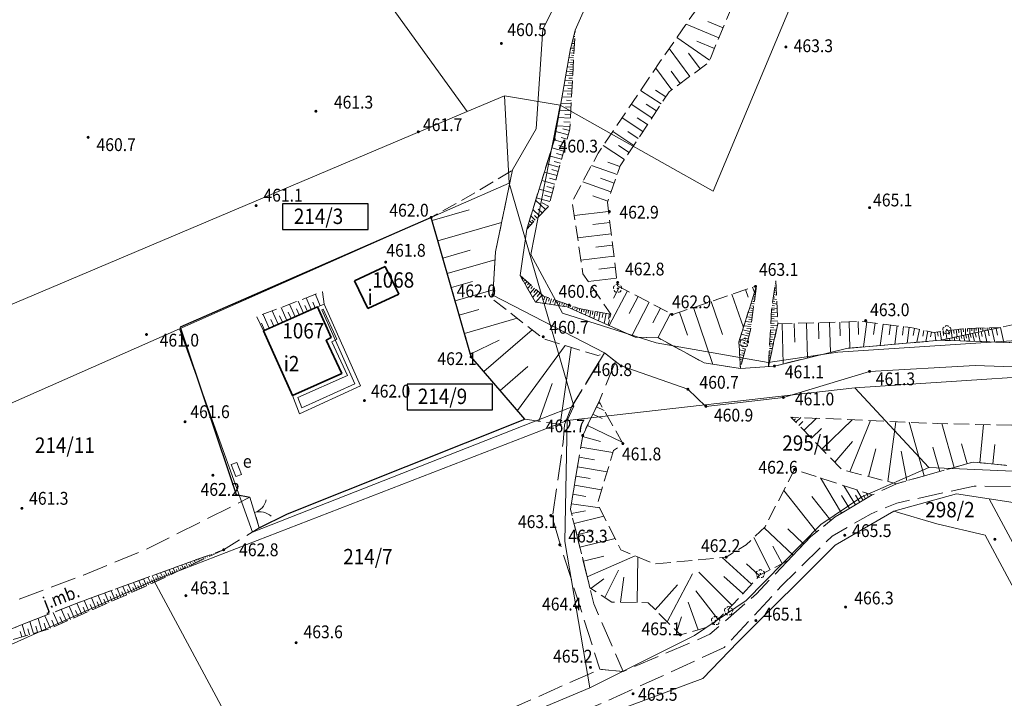
# Model space of a CAD drawing. Extents: x 6599000 to 6602159, y 5509631 to 5511240.
# Drawn here: x 6599472 to 6599587, y 5510251 to 5510330 of the extents above; entities that cross this region are included whole.
import ezdxf
from ezdxf.enums import TextEntityAlignment as Align

# ---------------------------------------------------------------- set-up
doc = ezdxf.new("R2010")
doc.units = 0
doc.header["$MEASUREMENT"] = 0
for name, pattern in [('219-1000', [0]), ('ktok02-1000', [0]), ('mz1.8_0.7', [2.5, 1.8, -0.7]), ('mz3.0_1.0', [4, 3, -1])]:
    doc.linetypes.add(name, pattern=pattern)
doc.layers.get('0').update_dxf_attribs({"color": 2, "linetype": 'CONTINUOUS', "lineweight": 5})
for name, color, linetype in [('000 Inne (niezydentyfikowane)', 7, 'CONTINUOUS'), ('211-Nr działki', 7, 'CONTINUOUS'), ('219-Linia granicy', 7, 'CONTINUOUS'), ('312-Budynek (powierzchnia)', 7, 'CONTINUOUS'), ('312-Numer ewidencyjny budynku', 7, 'CONTINUOUS'), ('312-Numer ewidencyjny budynku-Atr117', 7, 'CONTINUOUS'), ('brama (linia)', 7, 'CONTINUOUS'), ('brama (linia) - symbol', 7, 'CONTINUOUS'), ('drzewo liściaste (punkt)', 7, 'CONTINUOUS'), ('jezdnia (powierzchnia)', 7, 'CONTINUOUS'), ('jezdnia (powierzchnia)-Atr17', 7, 'CONTINUOUS'), ('ogrodzenie trwałe (linia)', 7, 'CONTINUOUS'), ('punkt wysokościowy naturalny', 7, 'CONTINUOUS'), ('punkt wysokościowy naturalny-Atr2', 7, 'CONTINUOUS'), ('skarpa nieumocniona (powierzchnia)', 7, 'CONTINUOUS'), ('szafa kablowa (punkt)-SE', 7, 'CONTINUOUS'), ('szafa kablowa (punkt)-SE-Atr17', 7, 'CONTINUOUS'), ('taras (powierzchnia)', 7, 'CONTINUOUS'), ('woda płynąca (powierzchnia)', 7, 'CONTINUOUS')]:
    doc.layers.add(name, color=color, linetype=linetype)
doc.layers.add('SANITARNE-OPIS EWID NR', color=7, linetype='CONTINUOUS', lineweight=9)
doc.styles.get("Standard").update_dxf_attribs({"font": 'txt', "width": 0.75})
doc.linetypes.add('902-1000', pattern='A,5,0,[1,ksztalty.shx,S=1,R=0,X=0,Y=0],5', length=10)

# ---------------------------------------------------------------- blocks, each defined once
blk = doc.blocks.new('PW01')
at = {"linetype": 'Continuous', "lineweight": 13}
h = blk.add_hatch(color=0, dxfattribs=at)
edge = h.paths.add_edge_path()
edge.add_arc((0, 0), 0.18, 0, 360)
blk = doc.blocks.new('US17')
at = {"color": 0, "linetype": 'Continuous', "lineweight": 13}
for p, q in [((-0.75, -0.35), (-0.75, 0.35)), ((-0.75, 0.35), (0.75, 0.35)), ((0.75, -0.35), (0.75, 0.35)), ((-0.75, -0.35), (0.75, -0.35))]:
    blk.add_line(p, q, dxfattribs=at)
blk = doc.blocks.new('OP021')
at = {"linetype": 'Continuous', "lineweight": 13}
h = blk.add_hatch(color=0, dxfattribs=at)
edge = h.paths.add_edge_path()
edge.add_arc((0, 0), 0.1, 0, 360)
at = {"color": 0, "linetype": 'Continuous', "lineweight": 13}
for centre, start, end in [((-0.238, 0.077), 110.319, 213.825), ((0, 0.25), 38.316, 141.684), ((0.238, 0.077), 326.175, 69.681), ((-0.147, -0.202), 182.354, 285.557), ((0.147, -0.202), 254.443, 357.646)]:
    blk.add_arc(centre, 0.25, start, end, dxfattribs=at)
blk = doc.blocks.new('OK02')
at = {"color": 0, "linetype": 'Continuous', "lineweight": 0}
for centre, start, end in [((-2, 0), 0, 60), ((2, 0), 120, 180)]:
    blk.add_arc(centre, 2, start, end, dxfattribs=at)

msp = doc.modelspace()

# ---------------------------------------------------------------- linework, layer by layer
at = {"layer": '000 Inne (niezydentyfikowane)', "color": 7, "linetype": 'Continuous', "lineweight": 18, "flags": 128}
for points in [[(6599553.3, 5510328.34), (6599549.47, 5510329.94)], [(6599553.79, 5510329.52), (6599552, 5510330.27)], [(6599536.43, 5510328.21), (6599536.23, 5510328.22)], [(6599536.46, 5510328.76), (6599536.37, 5510328.77)], [(6599536.45, 5510328.49), (6599536.37, 5510328.49)], [(6599552.22, 5510325.75), (6599548.38, 5510328.37)], [(6599536.37, 5510327.12), (6599535.96, 5510327.14)], [(6599536.4, 5510327.67), (6599536.1, 5510327.68)], [(6599536.36, 5510326.84), (6599536.13, 5510326.86)], [(6599536.39, 5510327.39), (6599536.21, 5510327.4)], [(6599536.42, 5510327.94), (6599536.29, 5510327.95)], [(6599549.91, 5510323.84), (6599547.49, 5510327.1)], [(6599552.78, 5510327.09), (6599550.73, 5510327.94)], [(6599536.31, 5510326.02), (6599535.75, 5510326.05)], [(6599536.34, 5510326.57), (6599535.84, 5510326.6)], [(6599536.3, 5510325.75), (6599536, 5510325.77)], [(6599536.33, 5510326.3), (6599536.06, 5510326.31)], [(6599551.13, 5510324.74), (6599549.75, 5510326.56)], [(6599536.25, 5510324.93), (6599535.56, 5510324.97)], [(6599536.28, 5510325.48), (6599535.65, 5510325.51)], [(6599536.24, 5510324.65), (6599535.87, 5510324.67)], [(6599536.27, 5510325.2), (6599535.94, 5510325.22)], [(6599547.78, 5510322.27), (6599545.91, 5510324.8)], [(6599536.17, 5510323.34), (6599535.28, 5510323.38)], [(6599536.2, 5510323.89), (6599535.37, 5510323.93)], [(6599536.23, 5510324.4), (6599535.46, 5510324.44)], [(6599536.18, 5510323.62), (6599535.76, 5510323.64)], [(6599536.21, 5510324.15), (6599535.82, 5510324.17)], [(6599548.79, 5510323.01), (6599547.72, 5510324.45)], [(6599536.14, 5510322.74), (6599535.17, 5510322.79)], [(6599536.12, 5510322.42), (6599535.62, 5510322.45)], [(6599536.15, 5510323.04), (6599535.69, 5510323.07)], [(6599547.08, 5510321.44), (6599545.89, 5510322.23)], [(6599536.06, 5510321.39), (6599534.94, 5510321.45)], [(6599536.1, 5510322.09), (6599535.06, 5510322.15)], [(6599536.08, 5510321.75), (6599535.54, 5510321.78)], [(6599546.54, 5510320.61), (6599544.14, 5510322.19)], [(6599536.02, 5510320.64), (6599534.81, 5510320.7)], [(6599536, 5510320.24), (6599535.37, 5510320.27)], [(6599536.04, 5510321.02), (6599535.46, 5510321.05)], [(6599545.47, 5510319), (6599543.06, 5510320.6)], [(6599546.01, 5510319.81), (6599544.8, 5510320.6)], [(6599535.93, 5510318.94), (6599534.51, 5510319.02)], [(6599535.98, 5510319.82), (6599534.66, 5510319.89)], [(6599535.95, 5510319.39), (6599535.27, 5510319.43)], [(6599544.41, 5510317.39), (6599541.97, 5510319)], [(6599544.94, 5510318.2), (6599543.73, 5510319)], [(6599535.88, 5510317.99), (6599534.34, 5510318.07)], [(6599535.81, 5510317.49), (6599535.06, 5510317.69)], [(6599535.9, 5510318.47), (6599535.17, 5510318.51)], [(6599535.68, 5510316.99), (6599534.22, 5510317.39)], [(6599535.54, 5510316.5), (6599534.84, 5510316.69)], [(6599543.34, 5510315.76), (6599540.88, 5510317.39)], [(6599543.87, 5510316.58), (6599542.65, 5510317.39)], [(6599535.16, 5510315.1), (6599533.76, 5510315.49)], [(6599535.41, 5510316.03), (6599534.04, 5510316.4)], [(6599535.29, 5510315.56), (6599534.59, 5510315.75)], [(6599542.26, 5510314.13), (6599539.78, 5510315.76)], [(6599542.8, 5510314.95), (6599541.56, 5510315.76)], [(6599534.9, 5510314.17), (6599533.47, 5510314.56)], [(6599535.03, 5510314.64), (6599534.32, 5510314.83)], [(6599534.64, 5510313.21), (6599533.18, 5510313.61)], [(6599534.77, 5510313.69), (6599534.05, 5510313.89)], [(6599541.39, 5510312.35), (6599538.39, 5510313.4)], [(6599541.73, 5510313.29), (6599540.3, 5510313.8)], [(6599534.37, 5510312.24), (6599532.88, 5510312.65)], [(6599534.24, 5510311.74), (6599533.48, 5510311.95)], [(6599534.51, 5510312.73), (6599533.77, 5510312.93)], [(6599541.05, 5510311.36), (6599539.47, 5510311.92)], [(6599534.1, 5510311.24), (6599532.58, 5510311.66)], [(6599533.96, 5510310.74), (6599533.19, 5510310.95)], [(6599540.68, 5510310.33), (6599537.37, 5510311.49)], [(6599533.54, 5510309.19), (6599531.95, 5510309.62)], [(6599533.82, 5510310.23), (6599532.27, 5510310.65)], [(6599533.68, 5510309.71), (6599532.9, 5510309.93)], [(6599540.3, 5510309.24), (6599538.56, 5510309.85)], [(6599533.02, 5510308.25), (6599531.87, 5510309.36)], [(6599533.39, 5510308.66), (6599532.65, 5510309.06)], [(6599519.75, 5510306.99), (6599524.11, 5510308.24)], [(6599531.83, 5510307.02), (6599531.31, 5510307.52)], [(6599532.32, 5510307.53), (6599531.54, 5510308.28)], [(6599532.05, 5510307.25), (6599531.73, 5510307.56)], [(6599532.65, 5510307.86), (6599532.17, 5510308.32)], [(6599540.39, 5510308.04), (6599536.38, 5510307.56)], [(6599520.43, 5510304.61), (6599527.89, 5510306.76)], [(6599531.1, 5510306.26), (6599530.96, 5510306.4)], [(6599531.47, 5510306.64), (6599531.13, 5510306.96)], [(6599531.28, 5510306.45), (6599531.16, 5510306.56)], [(6599531.65, 5510306.83), (6599531.43, 5510307.03)], [(6599540.55, 5510306.74), (6599538.56, 5510306.5)], [(6599530.92, 5510306.07), (6599530.89, 5510306.09)], [(6599540.71, 5510305.42), (6599536.77, 5510304.94)], [(6599540.87, 5510304.11), (6599538.92, 5510303.87)], [(6599521.02, 5510302.57), (6599524.21, 5510303.49)], [(6599541.03, 5510302.81), (6599537.16, 5510302.34)], [(6599521.54, 5510300.77), (6599527.11, 5510302.37)], [(6599541.19, 5510301.51), (6599539.27, 5510301.28)], [(6599522.01, 5510299.14), (6599524.5, 5510299.85)], [(6599530.42, 5510300.23), (6599530.31, 5510300.1)], [(6599530.64, 5510300.04), (6599530.55, 5510299.93)], [(6599530.86, 5510299.84), (6599530.62, 5510299.56)], [(6599531.3, 5510299.45), (6599530.92, 5510299.03)], [(6599531.08, 5510299.65), (6599530.93, 5510299.47)], [(6599531.52, 5510299.26), (6599531.3, 5510299.01)], [(6599541.34, 5510300.23), (6599538.03, 5510299.83)], [(6599541.68, 5510299.22), (6599540.98, 5510297.89)], [(6599557.61, 5510299.31), (6599557.63, 5510299.25)], [(6599559.86, 5510299.33), (6599559.98, 5510299.31)], [(6599559.9, 5510299.58), (6599559.93, 5510299.58)], [(6599559.93, 5510299.83), (6599559.96, 5510299.83)], [(6599506.67, 5510297), (6599506.12, 5510298.34)], [(6599522.45, 5510297.6), (6599526.9, 5510298.88)], [(6599531.74, 5510299.07), (6599531.23, 5510298.49)], [(6599532.15, 5510298.7), (6599531.52, 5510297.99)], [(6599531.94, 5510298.89), (6599531.65, 5510298.57)], [(6599532.64, 5510298.27), (6599531.88, 5510297.41)], [(6599532.38, 5510298.5), (6599532.03, 5510298.1)], [(6599532.95, 5510298.08), (6599532.81, 5510297.69)], [(6599542.6, 5510298.74), (6599540.48, 5510294.68)], [(6599543.85, 5510298.09), (6599542.81, 5510296.1)], [(6599554.83, 5510298.35), (6599556.17, 5510294.46)], [(6599556.42, 5510298.9), (6599556.72, 5510298.03)], [(6599557.25, 5510299.18), (6599557.46, 5510298.57)], [(6599557.56, 5510298.31), (6599557.38, 5510298.33)], [(6599557.52, 5510298.04), (6599557.41, 5510298.05)], [(6599557.6, 5510298.58), (6599557.53, 5510298.58)], [(6599557.63, 5510298.84), (6599557.55, 5510298.86)], [(6599559.67, 5510298.05), (6599559.86, 5510298.03)], [(6599559.71, 5510298.31), (6599560.03, 5510298.26)], [(6599559.75, 5510298.56), (6599559.88, 5510298.54)], [(6599559.79, 5510298.82), (6599560, 5510298.78)], [(6599559.82, 5510299.07), (6599559.91, 5510299.06)], [(6599503.75, 5510295.72), (6599503.1, 5510297.19)], [(6599504.7, 5510296.14), (6599504.08, 5510297.56)], [(6599505.17, 5510296.35), (6599504.86, 5510297.04)], [(6599505.63, 5510296.55), (6599505.02, 5510297.92)], [(6599506.1, 5510296.76), (6599505.81, 5510297.43)], [(6599533.23, 5510297.98), (6599532.98, 5510297.25)], [(6599533.48, 5510297.89), (6599533.37, 5510297.55)], [(6599533.74, 5510297.8), (6599533.52, 5510297.18)], [(6599533.99, 5510297.72), (6599533.89, 5510297.43)], [(6599534.24, 5510297.63), (6599534.06, 5510297.1)], [(6599534.49, 5510297.54), (6599534.41, 5510297.3)], [(6599534.74, 5510297.45), (6599534.59, 5510297.02)], [(6599535, 5510297.37), (6599534.93, 5510297.17)], [(6599535.25, 5510297.28), (6599535.13, 5510296.94)], [(6599535.5, 5510297.19), (6599535.45, 5510297.05)], [(6599535.75, 5510297.1), (6599535.66, 5510296.84)], [(6599536, 5510297.02), (6599535.95, 5510296.87)], [(6599536.25, 5510296.93), (6599536.15, 5510296.62)], [(6599545.15, 5510297.41), (6599543.11, 5510293.5)], [(6599552.38, 5510297.51), (6599553.71, 5510293.64)], [(6599557.41, 5510297.23), (6599557.05, 5510297.28)], [(6599557.38, 5510296.96), (6599557.17, 5510296.99)], [(6599557.49, 5510297.77), (6599557.22, 5510297.81)], [(6599557.45, 5510297.5), (6599557.29, 5510297.52)], [(6599559.53, 5510297.03), (6599559.81, 5510296.99)], [(6599559.56, 5510297.29), (6599560.08, 5510297.21)], [(6599559.6, 5510297.54), (6599559.83, 5510297.51)], [(6599559.64, 5510297.8), (6599560.05, 5510297.74)], [(6599500.71, 5510294.38), (6599499.99, 5510296)], [(6599501.76, 5510294.84), (6599501.06, 5510296.41)], [(6599502.27, 5510295.07), (6599501.93, 5510295.84)], [(6599502.77, 5510295.29), (6599502.1, 5510296.81)], [(6599503.27, 5510295.51), (6599502.94, 5510296.26)], [(6599504.23, 5510295.93), (6599503.91, 5510296.66)], [(6599522.93, 5510295.92), (6599525.23, 5510296.58)], [(6599536.51, 5510296.84), (6599536.45, 5510296.68)], [(6599536.76, 5510296.75), (6599536.64, 5510296.4)], [(6599537.01, 5510296.67), (6599536.98, 5510296.47)], [(6599537.27, 5510296.63), (6599537.19, 5510296.15)], [(6599537.54, 5510296.58), (6599537.49, 5510296.31)], [(6599537.8, 5510296.53), (6599537.69, 5510295.93)], [(6599538.06, 5510296.49), (6599538, 5510296.15)], [(6599538.32, 5510296.44), (6599538.19, 5510295.7)], [(6599538.57, 5510296.4), (6599538.5, 5510296)], [(6599538.84, 5510296.35), (6599538.68, 5510295.49)], [(6599539.12, 5510296.3), (6599539.04, 5510295.83)], [(6599539.42, 5510296.25), (6599539.24, 5510295.24)], [(6599539.75, 5510296.19), (6599539.65, 5510295.64)], [(6599540.11, 5510296.13), (6599539.9, 5510294.94)], [(6599540.49, 5510296.06), (6599540.38, 5510295.42)], [(6599546.46, 5510296.73), (6599545.56, 5510295.01)], [(6599547.64, 5510296.11), (6599546.15, 5510293.25)], [(6599548.7, 5510296.24), (6599549.63, 5510293.56)], [(6599550.32, 5510296.8), (6599552.6, 5510290.15)], [(6599557.26, 5510296.16), (6599556.73, 5510296.23)], [(6599557.34, 5510296.7), (6599556.89, 5510296.76)], [(6599557.23, 5510295.89), (6599556.94, 5510295.93)], [(6599557.3, 5510296.43), (6599557.05, 5510296.46)], [(6599559.41, 5510295.75), (6599560.15, 5510295.71)], [(6599559.43, 5510296.01), (6599559.78, 5510295.99)], [(6599559.44, 5510296.27), (6599560.13, 5510296.23)], [(6599559.46, 5510296.52), (6599559.79, 5510296.51)], [(6599559.49, 5510296.78), (6599560.1, 5510296.69)], [(6599500.17, 5510294.14), (6599499.81, 5510294.97)], [(6599501.24, 5510294.61), (6599500.88, 5510295.41)], [(6599523.55, 5510293.77), (6599529.71, 5510295.54)], [(6599557.05, 5510294.56), (6599556.23, 5510294.67)], [(6599557.12, 5510295.08), (6599556.4, 5510295.18)], [(6599557.19, 5510295.62), (6599556.56, 5510295.71)], [(6599557.08, 5510294.81), (6599556.7, 5510294.87)], [(6599557.15, 5510295.35), (6599556.82, 5510295.4)], [(6599559.36, 5510294.7), (6599560.14, 5510294.66)], [(6599559.37, 5510294.96), (6599559.78, 5510294.94)], [(6599559.39, 5510295.23), (6599560.18, 5510295.19)], [(6599559.4, 5510295.5), (6599559.78, 5510295.48)], [(6599560.69, 5510294.89), (6599560.83, 5510290.2)], [(6599562.11, 5510294.94), (6599562.18, 5510292.74)], [(6599563.56, 5510294.98), (6599563.68, 5510290.9)], [(6599564.95, 5510295.02), (6599565, 5510293.13)], [(6599566.24, 5510295.06), (6599566.34, 5510291.56)], [(6599567.43, 5510295.09), (6599567.48, 5510293.47)], [(6599568.54, 5510295.12), (6599568.63, 5510292.06)], [(6599569.59, 5510295.15), (6599569.63, 5510293.65)], [(6599570.6, 5510295.11), (6599570.22, 5510292.19)], [(6599571.58, 5510294.99), (6599571.4, 5510293.63)], [(6599572.5, 5510294.87), (6599572.18, 5510292.36)], [(6599573.36, 5510294.76), (6599573.21, 5510293.6)], [(6599574.15, 5510294.66), (6599573.88, 5510292.51)], [(6599525.8, 5510289.31), (6599531.46, 5510294.19)], [(6599556.82, 5510293.43), (6599555.92, 5510293.67)], [(6599556.97, 5510294.01), (6599556.08, 5510294.18)], [(6599556.9, 5510293.72), (6599556.45, 5510293.84)], [(6599557.01, 5510294.29), (6599556.58, 5510294.35)], [(6599559.3, 5510293.64), (6599559.91, 5510293.61)], [(6599559.31, 5510293.91), (6599559.64, 5510293.89)], [(6599559.33, 5510294.18), (6599560.03, 5510294.14)], [(6599559.34, 5510294.45), (6599559.71, 5510294.43)], [(6599574.89, 5510294.56), (6599574.76, 5510293.57)], [(6599575.57, 5510294.47), (6599575.33, 5510292.63)], [(6599576.19, 5510294.36), (6599576.01, 5510293.52)], [(6599576.77, 5510294.23), (6599576.44, 5510292.73)], [(6599577.29, 5510294.12), (6599577.14, 5510293.45)], [(6599577.75, 5510294.02), (6599577.49, 5510292.82)], [(6599578.17, 5510293.93), (6599578.05, 5510293.39)], [(6599578.54, 5510293.88), (6599578.67, 5510292.92)], [(6599578.87, 5510293.93), (6599578.94, 5510293.44)], [(6599579.2, 5510293.97), (6599579.33, 5510292.99)], [(6599579.53, 5510294.02), (6599579.59, 5510293.54)], [(6599579.85, 5510294.06), (6599579.97, 5510293.13)], [(6599580.16, 5510294.1), (6599580.22, 5510293.65)], [(6599580.46, 5510294.14), (6599580.58, 5510293.26)], [(6599580.76, 5510294.18), (6599580.82, 5510293.75)], [(6599581.05, 5510294.22), (6599581.16, 5510293.38)], [(6599581.33, 5510294.26), (6599581.38, 5510293.85)], [(6599581.36, 5510293.43), (6599581.47, 5510292.89)], [(6599581.6, 5510294.29), (6599581.71, 5510293.5)], [(6599581.63, 5510293.49), (6599581.7, 5510293.19)], [(6599581.87, 5510294.33), (6599581.92, 5510293.94)], [(6599581.91, 5510293.55), (6599582.05, 5510292.87)], [(6599582.13, 5510294.35), (6599582.15, 5510293.6)], [(6599582.18, 5510293.6), (6599582.26, 5510293.23)], [(6599582.38, 5510294.36), (6599582.39, 5510294.01)], [(6599582.44, 5510293.66), (6599582.61, 5510292.86)], [(6599582.64, 5510294.37), (6599582.66, 5510293.7)], [(6599582.7, 5510293.72), (6599582.79, 5510293.28)], [(6599582.89, 5510294.37), (6599582.9, 5510294.07)], [(6599582.98, 5510293.78), (6599583.19, 5510292.84)], [(6599583.15, 5510294.38), (6599583.16, 5510293.81)], [(6599583.29, 5510293.84), (6599583.4, 5510293.33)], [(6599583.4, 5510294.39), (6599583.41, 5510294.13)], [(6599583.62, 5510293.91), (6599583.86, 5510292.81)], [(6599583.66, 5510294.4), (6599583.67, 5510293.92)], [(6599583.91, 5510294.4), (6599583.92, 5510294.19)], [(6599583.98, 5510293.99), (6599584.11, 5510293.4)], [(6599584.17, 5510294.41), (6599584.18, 5510294.03)], [(6599584.37, 5510294.07), (6599584.64, 5510292.79)], [(6599584.42, 5510294.42), (6599584.43, 5510294.25)], [(6599584.68, 5510294.43), (6599584.68, 5510294.14)], [(6599584.78, 5510294.16), (6599584.93, 5510293.47)], [(6599584.93, 5510294.43), (6599584.93, 5510294.31)], [(6599585.19, 5510294.44), (6599585.19, 5510294.25)], [(6599585.23, 5510294.26), (6599585.56, 5510292.76)], [(6599585.44, 5510294.45), (6599585.44, 5510294.37)], [(6599585.69, 5510294.45), (6599585.7, 5510294.35)], [(6599585.72, 5510294.36), (6599585.9, 5510293.55)], [(6599585.95, 5510294.46), (6599585.95, 5510294.43)], [(6599586.2, 5510294.47), (6599586.2, 5510294.46)], [(6599586.25, 5510294.48), (6599586.63, 5510292.72)], [(6599524.23, 5510291.35), (6599527.59, 5510292.97)], [(6599529.73, 5510284.74), (6599535.34, 5510292.36)], [(6599556.49, 5510292.22), (6599555.67, 5510292.44)], [(6599556.66, 5510292.83), (6599555.74, 5510293.08)], [(6599556.58, 5510292.52), (6599556.11, 5510292.65)], [(6599556.74, 5510293.13), (6599556.28, 5510293.25)], [(6599559.22, 5510292.29), (6599559.42, 5510292.28)], [(6599559.24, 5510292.56), (6599559.67, 5510292.54)], [(6599559.25, 5510292.83), (6599559.49, 5510292.82)], [(6599559.27, 5510293.1), (6599559.79, 5510293.07)], [(6599559.28, 5510293.37), (6599559.57, 5510293.35)], [(6599579.71, 5510293.07), (6599579.74, 5510292.95)], [(6599579.98, 5510293.13), (6599580, 5510293.04)], [(6599580.26, 5510293.19), (6599580.31, 5510292.93)], [(6599580.53, 5510293.25), (6599580.57, 5510293.09)], [(6599580.81, 5510293.31), (6599580.89, 5510292.91)], [(6599581.08, 5510293.37), (6599581.13, 5510293.14)], [(6599534.74, 5510283.13), (6599536.04, 5510292.14)], [(6599556.35, 5510291.68), (6599555.7, 5510291.85)], [(6599556.21, 5510291.17), (6599555.73, 5510291.3)], [(6599556.28, 5510291.42), (6599556, 5510291.5)], [(6599556.42, 5510291.93), (6599556.05, 5510292.03)], [(6599559.16, 5510291.21), (6599559.27, 5510291.2)], [(6599559.18, 5510291.48), (6599559.44, 5510291.47)], [(6599559.19, 5510291.75), (6599559.34, 5510291.74)], [(6599559.21, 5510292.02), (6599559.55, 5510292)], [(6599556.08, 5510290.66), (6599555.75, 5510290.75)], [(6599555.94, 5510290.15), (6599555.78, 5510290.2)], [(6599556.01, 5510290.41), (6599555.89, 5510290.44)], [(6599556.15, 5510290.92), (6599555.94, 5510290.97)], [(6599559.12, 5510290.4), (6599559.2, 5510290.39)], [(6599559.13, 5510290.67), (6599559.2, 5510290.67)], [(6599559.15, 5510290.94), (6599559.32, 5510290.93)], [(6599527.71, 5510287.09), (6599530.97, 5510289.9)], [(6599555.87, 5510289.9), (6599555.84, 5510289.91)], [(6599532.24, 5510283.49), (6599533.79, 5510287.93)], [(6599539.2, 5510285.64), (6599539.33, 5510285.57)], [(6599538.57, 5510284.32), (6599539.64, 5510283.81)], [(6599538.99, 5510285.19), (6599539.89, 5510284.76)], [(6599561.85, 5510283.86), (6599561.97, 5510283.97)], [(6599562.08, 5510283.62), (6599562.25, 5510283.79)], [(6599562.31, 5510283.39), (6599562.87, 5510283.93)], [(6599562.67, 5510283.01), (6599563.13, 5510283.45)], [(6599563.25, 5510282.41), (6599564.73, 5510283.85)], [(6599565.35, 5510280.24), (6599568.89, 5510283.67)], [(6599568.63, 5510277.59), (6599571.02, 5510283.57)], [(6599573.07, 5510276.45), (6599573.99, 5510283.44)], [(6599577.31, 5510277.1), (6599575.54, 5510283.38)], [(6599580.81, 5510278.08), (6599579.36, 5510283.22)], [(6599583.81, 5510278.65), (6599584.25, 5510283.11)], [(6599537.93, 5510282.99), (6599541.98, 5510281.04)], [(6599564.12, 5510281.51), (6599565.29, 5510282.64)], [(6599537.35, 5510281.71), (6599539.46, 5510281.11)], [(6599566.85, 5510278.7), (6599568.93, 5510281.14)], [(6599582.34, 5510278.51), (6599581.68, 5510280.85)], [(6599585.35, 5510278.5), (6599585.57, 5510280.79)], [(6599537.14, 5510280.48), (6599540.9, 5510279.85)], [(6599570.81, 5510277.03), (6599571.65, 5510280.27)], [(6599575.28, 5510276.53), (6599574.63, 5510279.99)], [(6599579.14, 5510277.62), (6599578.34, 5510280.45)], [(6599536.95, 5510279.29), (6599538.75, 5510278.99)], [(6599536.76, 5510278.15), (6599540.22, 5510277.58)], [(6599536.58, 5510277.06), (6599538.24, 5510276.78)], [(6599567.63, 5510272.73), (6599565.17, 5510276.87)], [(6599536.4, 5510276), (6599539.58, 5510275.48)], [(6599564.72, 5510270.56), (6599560.88, 5510275.38)], [(6599569.26, 5510273.7), (6599567.91, 5510275.96)], [(6599570.16, 5510274.23), (6599569.43, 5510275.46)], [(6599570.8, 5510274.61), (6599570.51, 5510275.11)], [(6599536.05, 5510273.85), (6599539.37, 5510273.35)], [(6599536.23, 5510274.96), (6599537.75, 5510274.71)], [(6599566.41, 5510271.9), (6599564.18, 5510274.69)], [(6599568.56, 5510273.29), (6599567.66, 5510274.82)], [(6599569.77, 5510274), (6599569.28, 5510274.84)], [(6599570.46, 5510274.41), (6599570.2, 5510274.85)], [(6599536.06, 5510272.72), (6599537.72, 5510273.03)], [(6599536.36, 5510271.52), (6599539.85, 5510272.39)], [(6599536.68, 5510270.21), (6599538.58, 5510270.68)], [(6599561.97, 5510267.83), (6599558.58, 5510271.04)], [(6599563.21, 5510269.14), (6599561.35, 5510270.9)], [(6599537.04, 5510268.77), (6599541.16, 5510269.79)], [(6599559.31, 5510266.13), (6599557.39, 5510269.89)], [(6599494.45, 5510268.03), (6599494.42, 5510268.11)], [(6599494.69, 5510268.14), (6599494.68, 5510268.17)], [(6599494.93, 5510268.25), (6599494.91, 5510268.29)], [(6599560.72, 5510266.84), (6599559.61, 5510268.9)], [(6599491.62, 5510266.69), (6599491.46, 5510267.03)], [(6599491.85, 5510266.8), (6599491.78, 5510266.96)], [(6599492.09, 5510266.92), (6599491.95, 5510267.21)], [(6599492.33, 5510267.03), (6599492.26, 5510267.16)], [(6599492.56, 5510267.14), (6599492.44, 5510267.39)], [(6599492.8, 5510267.25), (6599492.74, 5510267.37)], [(6599493.04, 5510267.36), (6599492.94, 5510267.57)], [(6599493.27, 5510267.47), (6599493.23, 5510267.57)], [(6599493.51, 5510267.58), (6599493.43, 5510267.75)], [(6599493.74, 5510267.69), (6599493.71, 5510267.77)], [(6599493.98, 5510267.8), (6599493.92, 5510267.93)], [(6599494.22, 5510267.91), (6599494.19, 5510267.97)], [(6599537.45, 5510267.11), (6599539.84, 5510267.71)], [(6599537.91, 5510265.28), (6599543.51, 5510267.76)], [(6599543.73, 5510262.28), (6599543.83, 5510267.63)], [(6599557.11, 5510264.44), (6599553.69, 5510267.55)], [(6599488.78, 5510265.36), (6599488.5, 5510265.96)], [(6599489.25, 5510265.58), (6599488.99, 5510266.14)], [(6599489.49, 5510265.7), (6599489.36, 5510265.96)], [(6599489.72, 5510265.81), (6599489.48, 5510266.32)], [(6599489.96, 5510265.92), (6599489.85, 5510266.16)], [(6599490.2, 5510266.03), (6599489.98, 5510266.5)], [(6599490.43, 5510266.14), (6599490.33, 5510266.36)], [(6599490.67, 5510266.25), (6599490.47, 5510266.67)], [(6599490.91, 5510266.36), (6599490.81, 5510266.56)], [(6599491.14, 5510266.47), (6599490.96, 5510266.85)], [(6599491.38, 5510266.58), (6599491.29, 5510266.76)], [(6599539.98, 5510262.86), (6599541.55, 5510266.09)], [(6599554.84, 5510261.95), (6599550.96, 5510265.85)], [(6599558.03, 5510265.45), (6599556.55, 5510266.8)], [(6599485.82, 5510263.99), (6599485.45, 5510264.85)], [(6599486.37, 5510264.23), (6599485.99, 5510265.05)], [(6599486.63, 5510264.36), (6599486.45, 5510264.75)], [(6599486.89, 5510264.47), (6599486.53, 5510265.24)], [(6599487.13, 5510264.59), (6599486.96, 5510264.96)], [(6599487.37, 5510264.7), (6599487.03, 5510265.42)], [(6599487.6, 5510264.81), (6599487.44, 5510265.16)], [(6599487.83, 5510264.92), (6599487.51, 5510265.6)], [(6599488.07, 5510265.03), (6599487.91, 5510265.36)], [(6599488.3, 5510265.14), (6599488.01, 5510265.78)], [(6599488.54, 5510265.25), (6599488.4, 5510265.56)], [(6599489.01, 5510265.47), (6599488.88, 5510265.76)], [(6599538.33, 5510263.94), (6599539.86, 5510265.06)], [(6599541.78, 5510262.32), (6599542.17, 5510265.24)], [(6599547.25, 5510260.05), (6599550.2, 5510265.66)], [(6599556.1, 5510263.33), (6599553.89, 5510265.34)], [(6599482.68, 5510262.6), (6599482.21, 5510263.67)], [(6599483.36, 5510262.9), (6599482.91, 5510263.93)], [(6599483.69, 5510263.05), (6599483.47, 5510263.55)], [(6599484.02, 5510263.19), (6599483.59, 5510264.17)], [(6599484.34, 5510263.33), (6599484.12, 5510263.81)], [(6599484.65, 5510263.47), (6599484.23, 5510264.41)], [(6599484.95, 5510263.6), (6599484.75, 5510264.06)], [(6599485.25, 5510263.73), (6599484.85, 5510264.63)], [(6599485.54, 5510263.86), (6599485.35, 5510264.3)], [(6599486.1, 5510264.11), (6599485.92, 5510264.53)], [(6599545.85, 5510261.44), (6599548.46, 5510264.37)], [(6599553.19, 5510260.33), (6599550.61, 5510263.67)], [(6599479.63, 5510261.26), (6599479.07, 5510262.53)], [(6599480.44, 5510261.62), (6599479.91, 5510262.83)], [(6599480.83, 5510261.79), (6599480.57, 5510262.39)], [(6599481.22, 5510261.96), (6599480.71, 5510263.12)], [(6599481.6, 5510262.13), (6599481.35, 5510262.7)], [(6599481.96, 5510262.29), (6599481.47, 5510263.4)], [(6599482.32, 5510262.45), (6599482.09, 5510262.99)], [(6599483.02, 5510262.76), (6599482.79, 5510263.28)], [(6599550.89, 5510259.11), (6599549.72, 5510262.34)], [(6599477, 5510260.11), (6599476.39, 5510261.5)], [(6599477.9, 5510260.51), (6599477.31, 5510261.85)], [(6599478.35, 5510260.7), (6599478.05, 5510261.36)], [(6599478.78, 5510260.89), (6599478.2, 5510262.2)], [(6599479.21, 5510261.08), (6599478.93, 5510261.73)], [(6599480.04, 5510261.44), (6599479.77, 5510262.06)], [(6599473.13, 5510258.66), (6599472.72, 5510260.06)], [(6599474.12, 5510258.95), (6599473.68, 5510260.44)], [(6599475.12, 5510259.28), (6599474.48, 5510260.75)], [(6599475.6, 5510259.49), (6599475.29, 5510260.22)], [(6599476.08, 5510259.7), (6599475.45, 5510261.13)], [(6599476.54, 5510259.91), (6599476.23, 5510260.61)], [(6599477.46, 5510260.31), (6599477.16, 5510260.99)], [(6599548.38, 5510258.93), (6599548.92, 5510260.63)], [(6599471.76, 5510258.26), (6599471.57, 5510258.9)], [(6599472.2, 5510258.39), (6599471.81, 5510259.71)], [(6599472.66, 5510258.53), (6599472.46, 5510259.21)], [(6599473.62, 5510258.81), (6599473.4, 5510259.53)], [(6599474.62, 5510259.11), (6599474.4, 5510259.87)]]:
    msp.add_lwpolyline(points, dxfattribs=at)
at = {"layer": '219-Linia granicy', "color": 7, "linetype": '219-1000', "lineweight": 13, "flags": 128}
for points in [[(6599523.86, 5510319.72), (6599485.94, 5510372.26)], [(6599562.59, 5510334.2), (6599552.65, 5510310.42)], [(6599528.24, 5510321.58), (6599523.86, 5510319.72)], [(6599534.74, 5510320.48), (6599528.24, 5510321.58)], [(6599528.78, 5510311.35), (6599528.24, 5510321.58)], [(6599534.74, 5510320.48), (6599531.29, 5510303.01)], [(6599552.65, 5510310.42), (6599534.74, 5510320.48)], [(6599446.19, 5510286.85), (6599523.86, 5510319.72)], [(6599528.78, 5510311.35), (6599522.2, 5510308.45)], [(6599536.35, 5510285.27), (6599528.78, 5510311.35)], [(6599522.2, 5510308.45), (6599490.21, 5510294.31)], [(6599535.01, 5510296.13), (6599531.29, 5510303.01)], [(6599545.98, 5510292.66), (6599535.01, 5510296.13)], [(6599490.21, 5510294.31), (6599449.6, 5510276.36)], [(6599498.77, 5510270.51), (6599490.21, 5510294.31)], [(6599599.49, 5510293.7), (6599567.2, 5510291.59)], [(6599559.07, 5510290.36), (6599545.98, 5510292.66)], [(6599567.2, 5510291.59), (6599559.07, 5510290.36)], [(6599602.46, 5510289.58), (6599569.19, 5510287.41)], [(6599569.19, 5510287.41), (6599535.54, 5510283.59)], [(6599569.19, 5510287.41), (6599577.87, 5510278.08)], [(6599536.35, 5510285.27), (6599531.51, 5510283.37)], [(6599536.35, 5510285.27), (6599535.54, 5510283.59)], [(6599535.54, 5510283.59), (6599487.22, 5510264.87)], [(6599531.51, 5510283.37), (6599498.77, 5510270.51)], [(6599535.54, 5510283.59), (6599535.28, 5510269.42)], [(6599577.87, 5510278.08), (6599570.02, 5510274.66)], [(6599618.11, 5510276.32), (6599577.87, 5510278.08)], [(6599581.1, 5510275.01), (6599573.78, 5510272.97)], [(6599584.93, 5510274.42), (6599581.1, 5510275.01)], [(6599570.02, 5510274.66), (6599565.24, 5510271.41)], [(6599602.77, 5510241.2), (6599584.93, 5510274.42)], [(6599621.54, 5510268.81), (6599584.93, 5510274.42)], [(6599573.78, 5510272.97), (6599566.89, 5510269)], [(6599578.81, 5510271.48), (6599573.78, 5510272.97)], [(6599565.24, 5510271.41), (6599556.5, 5510262.54)], [(6599584.46, 5510270.18), (6599578.81, 5510271.48)], [(6599538.19, 5510252.31), (6599535.28, 5510269.42)], [(6599633.12, 5510179.42), (6599584.46, 5510270.18)], [(6599555.52, 5510257.65), (6599566.89, 5510269)], [(6599487.22, 5510264.87), (6599450.41, 5510248.37)], [(6599487.22, 5510264.87), (6599502.11, 5510237.14)], [(6599556.5, 5510262.54), (6599550.46, 5510258.43)], [(6599550.46, 5510258.43), (6599538.19, 5510252.31)], [(6599555.52, 5510257.65), (6599551.41, 5510253.42)], [(6599551.41, 5510253.42), (6599538.26, 5510248.49)], [(6599538.19, 5510252.31), (6599502.11, 5510237.14)]]:
    msp.add_lwpolyline(points, dxfattribs=at)
at = {"layer": '312-Budynek (powierzchnia)', "color": 7, "linetype": 'Continuous', "lineweight": 35, "flags": 128}
for points in [[(6599510.68, 5510299.91), (6599514.27, 5510301.6)], [(6599514.27, 5510301.6), (6599515.85, 5510298.38)], [(6599512.23, 5510296.67), (6599510.68, 5510299.91)], [(6599515.85, 5510298.38), (6599512.23, 5510296.67)], [(6599500.05, 5510294.09), (6599506.35, 5510296.87)], [(6599506.35, 5510296.87), (6599507.96, 5510293.31)], [(6599503.43, 5510286.52), (6599500.05, 5510294.09)], [(6599507.96, 5510293.31), (6599507.37, 5510293)], [(6599507.37, 5510293), (6599509.21, 5510289.1)], [(6599509.21, 5510289.1), (6599503.43, 5510286.52)]]:
    msp.add_lwpolyline(points, dxfattribs=at)
at = {"layer": 'brama (linia)', "color": 7, "linetype": 'ktok02-1000', "lineweight": 18, "flags": 128}
msp.add_lwpolyline([(6599498.45, 5510274.6), (6599499.55, 5510271.04)], dxfattribs=at)
at = {"layer": 'jezdnia (powierzchnia)', "color": 7, "linetype": 'mz3.0_1.0', "lineweight": 18, "flags": 128}
msp.add_lwpolyline([(6599541.21, 5510290.48), (6599539.29, 5510285.82), (6599537.37, 5510281.84), (6599535.94, 5510273.21), (6599538.22, 5510264.01), (6599538.68, 5510262.12), (6599542.12, 5510254.23), (6599539.38, 5510254.48), (6599534.73, 5510269.12), (6599533.82, 5510272.28), (6599535.1, 5510281.04), (6599535.23, 5510283.06), (6599536.05, 5510285.15), (6599539.93, 5510291.48)], close=True, dxfattribs=at)
for points in [[(6599451.79, 5510215.63), (6599467.59, 5510222.22), (6599485.1, 5510230.05), (6599504.53, 5510238.93), (6599521.55, 5510246.58), (6599539.38, 5510254.48), (6599542.12, 5510254.23), (6599552.25, 5510258.57), (6599557.69, 5510263.31), (6599564.05, 5510270.02), (6599566.92, 5510272.31), (6599571.23, 5510274.87), (6599574.06, 5510276.19), (6599583.07, 5510278.72), (6599598.2, 5510277.24), (6599611.52, 5510276.16), (6599617.42, 5510275.61), (6599646.17, 5510275.77), (6599651.14, 5510273.4), (6599653.39, 5510270.88), (6599656.34, 5510266.53), (6599666.14, 5510250.97), (6599671.12, 5510241.25), (6599676.23, 5510228.68), (6599683.51, 5510211.3)], [(6599681.5, 5510210.14), (6599675.42, 5510224.97), (6599668.1, 5510241.99), (6599664.91, 5510248.42), (6599659.82, 5510257.37), (6599657.73, 5510260.29), (6599651.93, 5510269.2), (6599649.45, 5510271.13), (6599645.11, 5510273.15), (6599630.79, 5510273.46), (6599619.82, 5510273.26), (6599604.8, 5510274.21), (6599588.47, 5510275.83), (6599583.14, 5510275.91), (6599574.11, 5510273.93), (6599571.11, 5510272.67), (6599566.54, 5510270.07), (6599560.62, 5510264.23), (6599553.92, 5510257.01), (6599540.43, 5510250.86), (6599514.44, 5510240.01), (6599492.69, 5510230.35), (6599468.59, 5510219.63), (6599452.18, 5510212.41)], [(6599426.45, 5510213.85), (6599429.82, 5510211.07), (6599432.48, 5510210.12), (6599436.96, 5510209.78), (6599441.51, 5510210.86), (6599447.47, 5510215.68), (6599449.48, 5510219.28), (6599449.93, 5510239.95), (6599450.48, 5510247.36), (6599452.12, 5510251.8), (6599452.62, 5510253.61), (6599455.08, 5510256.02), (6599458.59, 5510257.83), (6599478.99, 5510265.5), (6599486.22, 5510268.46), (6599498.45, 5510274.6), (6599499.55, 5510271.04), (6599495.38, 5510268.46), (6599478.66, 5510262.38), (6599461.06, 5510255.52), (6599456.35, 5510253.55), (6599455.2, 5510252.51), (6599452.86, 5510246.91), (6599452.33, 5510240.42), (6599452.17, 5510232.97), (6599452.13, 5510224.26), (6599451.79, 5510215.63)]]:
    msp.add_lwpolyline(points, dxfattribs=at)
at = {"layer": 'ogrodzenie trwałe (linia)', "color": 7, "linetype": '902-1000', "lineweight": 25, "flags": 128}
msp.add_lwpolyline([(6599499.55, 5510271.04), (6599502.85, 5510272.67), (6599530.6, 5510283.73), (6599524.32, 5510291.03), (6599519.65, 5510307.34), (6599490.31, 5510294.5), (6599496.83, 5510274.93), (6599498.45, 5510274.6)], dxfattribs=at)
at = {"layer": 'SANITARNE-OPIS EWID NR', "lineweight": 30}
for points in [[(6599502.27, 5510305.91), (6599512.27, 5510305.91), (6599512.27, 5510308.91), (6599502.27, 5510308.91)], [(6599516.84, 5510284.84), (6599526.84, 5510284.84), (6599526.84, 5510287.84), (6599516.84, 5510287.84)]]:
    msp.add_lwpolyline(points, close=True, dxfattribs=at)
at = {"layer": 'skarpa nieumocniona (powierzchnia)', "color": 7, "linetype": 'mz1.8_0.7', "lineweight": 18, "flags": 128}
for points in [[(6599555.81, 5510289.66), (6599551.57, 5510290.31), (6599546.23, 5510293.25), (6599543.51, 5510293.32), (6599540.35, 5510294.74), (6599540.65, 5510296.03), (6599537.4, 5510300.75), (6599536.14, 5510309.19), (6599539.17, 5510314.86), (6599546.4, 5510325.53), (6599551.01, 5510332.15), (6599551.46, 5510336.45), (6599551.61, 5510342.92), (6599546.88, 5510353.15), (6599536.26, 5510356.44), (6599519.34, 5510368.61), (6599504.92, 5510378.81), (6599497.27, 5510381.01), (6599502, 5510388.18), (6599503.62, 5510383.43), (6599510.93, 5510379.15), (6599524.74, 5510370.35), (6599545.09, 5510360), (6599550.35, 5510354.87), (6599555.39, 5510344.78), (6599557.31, 5510337.99), (6599552.1, 5510325.46), (6599547.48, 5510322.04), (6599541.75, 5510313.36), (6599540.26, 5510309.13), (6599541.45, 5510299.34), (6599547.91, 5510295.97), (6599557.7, 5510299.34), (6599555.65, 5510292.8)], [(6599530.83, 5510305.98), (6599534.06, 5510316.47), (6599535.89, 5510326.86), (6599536.49, 5510329.26), (6599535.86, 5510317.66), (6599533.38, 5510308.62)], [(6599539.93, 5510291.48), (6599536.05, 5510285.15), (6599535.23, 5510283.06), (6599530.6, 5510283.73), (6599524.32, 5510291.03), (6599523.65, 5510293.41), (6599519.65, 5510307.34), (6599524.96, 5510310.33), (6599529.17, 5510312.89), (6599527.17, 5510303.32), (6599526.86, 5510298.26), (6599526.82, 5510297.78), (6599532.8, 5510293.15), (6599539.15, 5510291.17)], [(6599579.22, 5510292.97), (6599591.17, 5510295.53), (6599601.17, 5510295.29), (6599608.66, 5510295.53), (6599615.18, 5510296.08), (6599618.23, 5510297.06), (6599622.93, 5510299.13), (6599628.03, 5510300.8), (6599631.87, 5510302.34), (6599638.5, 5510305.67), (6599637.16, 5510297.87), (6599635.33, 5510296.62), (6599635.17, 5510295.51), (6599625.97, 5510291.2), (6599612.9, 5510290.48), (6599601.22, 5510292.23)], [(6599530.05, 5510300.56), (6599532.8, 5510298.13), (6599536.97, 5510296.68), (6599540.65, 5510296.03), (6599540.35, 5510294.74), (6599535.57, 5510296.88), (6599531.84, 5510297.42)], [(6599555.81, 5510289.66), (6599555.65, 5510292.8), (6599557.7, 5510299.34), (6599556.97, 5510294)], [(6599559.09, 5510289.9), (6599559.46, 5510296.58), (6599559.95, 5510299.94), (6599560.19, 5510294.88)], [(6599500.05, 5510294.09), (6599499.25, 5510295.72), (6599506.93, 5510298.65), (6599507.13, 5510297.19), (6599506.35, 5510296.87)], [(6599559.09, 5510289.9), (6599560.19, 5510294.88), (6599570.14, 5510295.17), (6599575.76, 5510294.45), (6599578.44, 5510293.87), (6599582.02, 5510294.35), (6599586.24, 5510294.47), (6599579.22, 5510292.97), (6599568.22, 5510292.02), (6599559.8, 5510289.95)], [(6599571.23, 5510274.87), (6599566.92, 5510272.31), (6599564.05, 5510270.02), (6599561.34, 5510267.16), (6599558.07, 5510265.49), (6599554.95, 5510262.06), (6599552.37, 5510259.53), (6599548.8, 5510258.51), (6599545.03, 5510262.26), (6599540.77, 5510262.34), (6599538.22, 5510264.01), (6599535.94, 5510273.21), (6599537.37, 5510281.84), (6599539.29, 5510285.82), (6599542.07, 5510280.88), (6599540.97, 5510280.07), (6599539.1, 5510273.88), (6599541.83, 5510268.47), (6599545.81, 5510266.79), (6599554.15, 5510267.6), (6599556.5, 5510269.04), (6599558.7, 5510271.15), (6599562.15, 5510277.86)], [(6599601.92, 5510276.94), (6599598.2, 5510277.24), (6599583.07, 5510278.72), (6599574.06, 5510276.19), (6599567.68, 5510277.84), (6599561.73, 5510283.98), (6599578.87, 5510283.23), (6599589.41, 5510283), (6599596.66, 5510280.63)], [(6599495.38, 5510268.46), (6599486.13, 5510264.12), (6599474.91, 5510259.19), (6599465.51, 5510256.41), (6599461.06, 5510255.52), (6599478.66, 5510262.38)]]:
    msp.add_lwpolyline(points, close=True, dxfattribs=at)
at = {"layer": 'taras (powierzchnia)', "color": 0, "lineweight": 13}
for p, q in [((6599506.35, 5510296.87), (6599507.13, 5510297.19)), ((6599507.13, 5510297.19), (6599511.4, 5510287.62)), ((6599507.96, 5510293.31), (6599506.35, 5510296.87)), ((6599507.02, 5510296.6), (6599506.87, 5510296.54)), ((6599506.87, 5510296.54), (6599510.74, 5510287.87)), ((6599508.61, 5510293.09), (6599507.02, 5510296.6)), ((6599507.37, 5510293), (6599507.96, 5510293.31)), ((6599509.21, 5510289.1), (6599507.37, 5510293)), ((6599508.03, 5510292.78), (6599508.61, 5510293.09)), ((6599509.88, 5510288.85), (6599508.03, 5510292.78)), ((6599503.43, 5510286.52), (6599509.21, 5510289.1)), ((6599504.07, 5510286.26), (6599509.88, 5510288.85)), ((6599510.74, 5510287.87), (6599504.54, 5510285.05)), ((6599504.27, 5510284.38), (6599503.43, 5510286.52)), ((6599511.4, 5510287.62), (6599504.27, 5510284.38)), ((6599504.54, 5510285.05), (6599504.07, 5510286.26))]:
    msp.add_line(p, q, dxfattribs=at)
at = {"layer": 'woda płynąca (powierzchnia)', "color": 141, "linetype": 'Continuous', "lineweight": 18, "flags": 128}
for points in [[(6599491.37, 5510382.7), (6599504.92, 5510378.81), (6599519.34, 5510368.61), (6599536.26, 5510356.44), (6599546.88, 5510353.15), (6599543.65, 5510345.43), (6599536.49, 5510329.26), (6599535.89, 5510326.86), (6599534.06, 5510316.47), (6599530.83, 5510305.98), (6599530.05, 5510300.56), (6599531.84, 5510297.42), (6599535.57, 5510296.88), (6599543.51, 5510293.32), (6599546.23, 5510293.25), (6599551.57, 5510290.31), (6599555.81, 5510289.66), (6599559.8, 5510289.95), (6599568.22, 5510292.02), (6599579.22, 5510292.97), (6599601.22, 5510292.23)], [(6599597.69, 5510289.51), (6599583.28, 5510290.03), (6599570.93, 5510289.33), (6599560.84, 5510286.28), (6599551.79, 5510285.24), (6599549.68, 5510287.24), (6599541.88, 5510289.96), (6599539.93, 5510291.48), (6599526.86, 5510298.26), (6599527.17, 5510303.32), (6599529.17, 5510312.89), (6599531.95, 5510317.69), (6599532.71, 5510329.37), (6599543.28, 5510350.48), (6599535.4, 5510354.03), (6599522.68, 5510362.49), (6599507.75, 5510372.79), (6599496.89, 5510372.83), (6599487.45, 5510379.43)]]:
    msp.add_lwpolyline(points, dxfattribs=at)

# ---------------------------------------------------------------- block references
at = {"layer": 'brama (linia) - symbol', "color": 7, "linetype": 'Continuous', "lineweight": 18, "rotation": 287.171}
msp.add_blockref('OK02', (6599499, 5510272.82), dxfattribs=at)
at = {"layer": 'drzewo liściaste (punkt)', "color": 94, "linetype": 'Continuous', "lineweight": 13}
for p in [(6599541.45, 5510299.03), (6599579.96, 5510294.19), (6599556.27, 5510292.68), (6599558.15, 5510265.65), (6599554.43, 5510261.31), (6599552.91, 5510260.17)]:
    msp.add_blockref('OP021', p, dxfattribs=at)
at = {"layer": 'punkt wysokościowy naturalny', "color": 7, "linetype": 'Continuous', "lineweight": 13}
for p in [(6599527.86, 5510327.69), (6599561.14, 5510327.28), (6599506.17, 5510319.76), (6599479.53, 5510316.71), (6599518.14, 5510317.35), (6599534.06, 5510316.47), (6599499.18, 5510308.72), (6599570.93, 5510308.48), (6599519.65, 5510307.34), (6599540.49, 5510308.02), (6599514.33, 5510302.12), (6599541.46, 5510299.73), (6599557.58, 5510299.27), (6599526.86, 5510298.26), (6599535.78, 5510297.09), (6599547.81, 5510295.99), (6599570.47, 5510295.28), (6599486.35, 5510293.64), (6599532.76, 5510293.38), (6599524.32, 5510291.03), (6599541.88, 5510289.96), (6599559.8, 5510289.95), (6599570.93, 5510289.33), (6599549.68, 5510287.24), (6599511.84, 5510285.91), (6599551.79, 5510285.24), (6599560.84, 5510286.28), (6599490.86, 5510283.44), (6599537.37, 5510281.84), (6599542.07, 5510280.88), (6599494.12, 5510277.18), (6599562.15, 5510277.86), (6599471.79, 5510273.31), (6599533.65, 5510272.47), (6599568.02, 5510270.16), (6599585.58, 5510269.69), (6599495.38, 5510268.46), (6599534.69, 5510269.05), (6599554.15, 5510267.6), (6599490.96, 5510263.09), (6599536.64, 5510261.7), (6599568.12, 5510261.76), (6599557.63, 5510260.18), (6599503.85, 5510257.59), (6599548.8, 5510258.51), (6599538.28, 5510254.7), (6599543.26, 5510251.62)]:
    msp.add_blockref('PW01', p, dxfattribs=at)
at = {"layer": 'szafa kablowa (punkt)-SE', "color": 7, "linetype": 'Continuous', "lineweight": 18, "rotation": 290.361}
msp.add_blockref('US17', (6599496.86, 5510277.85), dxfattribs=at)

# ---------------------------------------------------------------- texts
at = {"layer": '211-Nr działki', "color": 7, "linetype": 'Continuous', "lineweight": 18, "oblique": 15, "width": 0.9}
for s, p in [('214/3', (6599503.59, 5510306.57)), ('214/9', (6599518.09, 5510285.51)), ('295/1', (6599560.72, 5510280.04)), ('214/11', (6599473.31, 5510279.8)), ('298/2', (6599577.44, 5510272.25)), ('214/7', (6599509.37, 5510266.76))]:
    msp.add_text(s, height=1.8, dxfattribs=at).set_placement(p)
at = {"layer": '312-Numer ewidencyjny budynku', "color": 7, "linetype": 'Continuous', "lineweight": 13, "oblique": 15, "width": 0.9}
for s, p in [('1068', (6599512.76, 5510299.12)), ('1067', (6599502.24, 5510293.18))]:
    msp.add_text(s, height=1.8, dxfattribs=at).set_placement(p)
at = {"layer": '312-Numer ewidencyjny budynku-Atr117', "color": 7, "oblique": 15, "width": 0.9}
for s, p in [('i', (6599512.5, 5510297.11)), ('i2', (6599503.32, 5510289.33))]:
    msp.add_text(s, height=1.8, dxfattribs=at).set_placement(p, align=Align.CENTER)
at = {"layer": 'jezdnia (powierzchnia)-Atr17', "color": 7, "oblique": 15, "width": 0.9}
msp.add_text('j.mb.', height=1.5, rotation=21.294, dxfattribs=at).set_placement((6599474.61, 5510261.42))
at = {"layer": 'punkt wysokościowy naturalny-Atr2', "color": 7, "oblique": 15, "width": 0.9}
for s, p in [('460.5', (6599528.56, 5510328.55)), ('463.3', (6599562.05, 5510326.67)), ('461.3', (6599508.27, 5510320.07)), ('461.7', (6599518.69, 5510317.43)), ('460.7', (6599480.51, 5510315.1)), ('460.3', (6599534.56, 5510314.93)), ('461.1', (6599500.03, 5510309.19)), ('465.1', (6599571.34, 5510308.63)), ('462.0', (6599514.76, 5510307.43)), ('462.9', (6599541.67, 5510307.2)), ('461.8', (6599514.41, 5510302.74)), ('462.8', (6599542.33, 5510300.55)), ('463.1', (6599557.99, 5510300.5)), ('462.0', (6599522.63, 5510297.99)), ('460.6', (6599534.55, 5510297.94)), ('462.9', (6599547.81, 5510296.71)), ('463.0', (6599570.99, 5510295.79)), ('460.7', (6599533.48, 5510293.74)), ('461.0', (6599487.9, 5510292.23)), ('462.1', (6599520.38, 5510290.06)), ('460.8', (6599538.55, 5510288.78)), ('461.1', (6599561.01, 5510288.52)), ('460.7', (6599551.03, 5510287.3)), ('461.3', (6599571.65, 5510287.71)), ('462.0', (6599512.61, 5510286.27)), ('461.0', (6599562.19, 5510285.35)), ('461.6', (6599491.49, 5510283.86)), ('460.9', (6599552.72, 5510283.46)), ('462.7', (6599533.05, 5510282.2)), ('461.8', (6599541.96, 5510278.92)), ('462.6', (6599557.92, 5510277.36)), ('462.2', (6599492.68, 5510274.77)), ('461.3', (6599472.63, 5510273.73)), ('463.1', (6599529.8, 5510271)), ('463.3', (6599535.69, 5510269.31)), ('465.5', (6599568.89, 5510269.95)), ('462.2', (6599551.21, 5510268.19)), ('462.8', (6599497.19, 5510267.71)), ('463.1', (6599491.53, 5510263.26)), ('466.3', (6599569.14, 5510262.07)), ('464.4', (6599532.62, 5510261.36)), ('465.1', (6599558.5, 5510260.18)), ('463.6', (6599504.72, 5510258.11)), ('465.1', (6599544.25, 5510258.46)), ('465.2', (6599533.91, 5510255.26)), ('465.5', (6599543.86, 5510250.8))]:
    msp.add_text(s, height=1.5, dxfattribs=at).set_placement(p)
at = {"layer": 'szafa kablowa (punkt)-SE-Atr17', "color": 7, "oblique": 15, "width": 0.9}
msp.add_text('e', height=1.5, dxfattribs=at).set_placement((6599497.63, 5510278.06))

doc.saveas('drawing.dxf')
